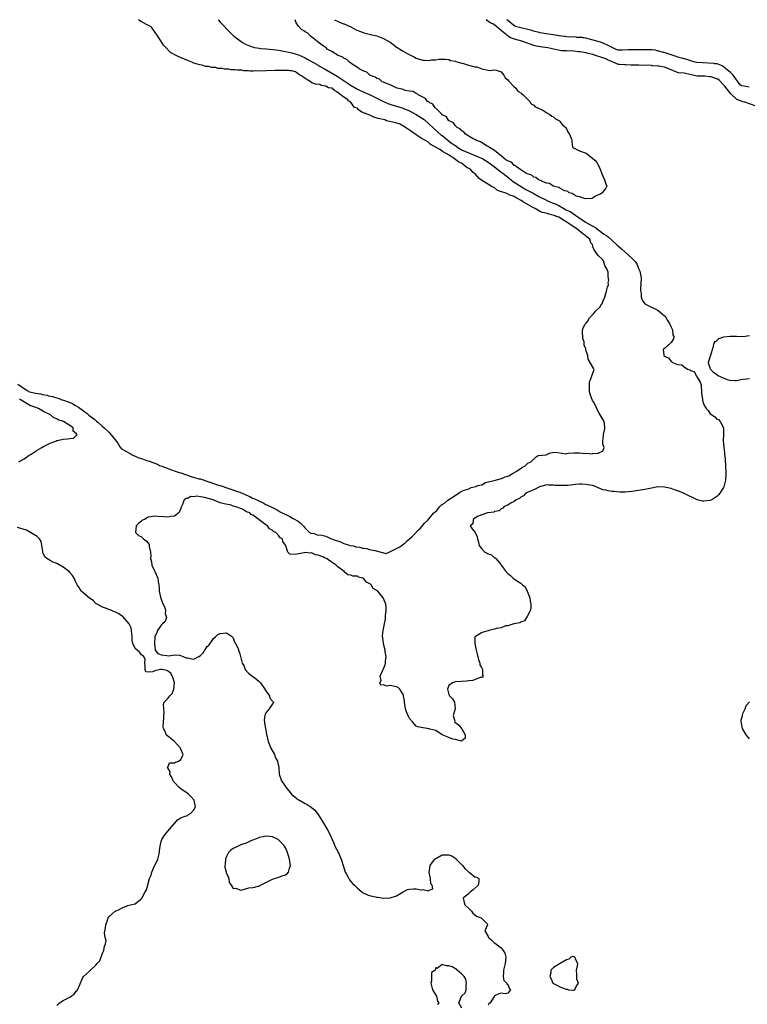
# Model space of a CAD drawing. Units: inches. Extents: x 2679000 to 2682000, y 1536461 to 1539000.
# Drawn here: x 2680420 to 2680642, y 1538699 to 1539000 of the extents above; entities that cross this region are included whole.
import ezdxf

# ---------------------------------------------------------------- set-up
doc = ezdxf.new("R2010")
doc.units = ezdxf.units.IN
doc.header["$MEASUREMENT"] = 0
doc.layers.add('LD26791536_2ft', color=63, linetype='Continuous')

msp = doc.modelspace()

# ---------------------------------------------------------------- linework, layer by layer
at = {"layer": 'LD26791536_2ft'}
for points, elevation in [([(2680419.13, 1538888.36), (2680421.96, 1538886.47), (2680422.65, 1538886.05), (2680424.15, 1538885.8), (2680424.53, 1538885.68), (2680426.1, 1538885.42), (2680426.52, 1538885.28), (2680428.04, 1538885.03), (2680428.52, 1538884.86), (2680429.69, 1538884.67), (2680430.05, 1538884.57), (2680432, 1538883.89), (2680432.6, 1538883.58), (2680433.05, 1538883.46), (2680435.61, 1538882.58), (2680436.23, 1538882.23), (2680436.72, 1538881.87), (2680437.71, 1538881.37), (2680440.36, 1538879.4), (2680440.88, 1538878.94), (2680442.7, 1538877.58), (2680443.19, 1538877.1), (2680443.56, 1538876.8), (2680444.92, 1538875.58), (2680445.4, 1538875.09), (2680446.97, 1538873.67), (2680447.69, 1538872.9), (2680448.94, 1538871.39), (2680449.68, 1538870.33), (2680450.32, 1538869.18), (2680450.84, 1538868.6), (2680452.34, 1538867.75), (2680453.44, 1538867.17), (2680454.06, 1538866.81), (2680456.17, 1538865.86), (2680457.3, 1538865.52), (2680458.27, 1538865.09), (2680458.45, 1538865.03), (2680458.94, 1538864.93), (2680461.88, 1538863.95), (2680462.43, 1538863.52), (2680463.14, 1538863.28), (2680466.13, 1538862.19), (2680467.24, 1538861.74), (2680468.43, 1538861.31), (2680468.95, 1538861.27), (2680472.13, 1538860.14), (2680473.21, 1538859.87), (2680474.49, 1538859.43), (2680474.94, 1538859.38), (2680480.56, 1538857.47), (2680480.98, 1538857.37), (2680486.62, 1538855.45), (2680487.03, 1538855.37), (2680487.28, 1538855.27), (2680490.26, 1538853.91), (2680490.75, 1538853.59), (2680490.89, 1538853.53), (2680491.28, 1538853.4), (2680494.4, 1538851.97), (2680494.86, 1538851.58), (2680495.27, 1538851.42), (2680497.07, 1538850.6), (2680498.43, 1538849.92), (2680499.38, 1538849.36), (2680502.32, 1538847.89), (2680503.32, 1538847.26), (2680504.88, 1538846.48), (2680505.54, 1538845.98), (2680506.5, 1538844.89), (2680507.06, 1538844.36), (2680508.12, 1538843.16), (2680508.72, 1538842.76), (2680509.77, 1538842.64), (2680510.73, 1538842.31), (2680512.13, 1538842.16), (2680513.36, 1538841.85), (2680514.75, 1538841.2), (2680515.21, 1538841.05), (2680515.88, 1538840.74), (2680517.86, 1538840.17), (2680518.9, 1538839.58), (2680520.16, 1538839.22), (2680520.73, 1538838.98), (2680521.84, 1538838.87), (2680522.5, 1538838.62), (2680523.78, 1538838.5), (2680524.53, 1538838.24), (2680525.01, 1538838.19), (2680525.87, 1538838.08), (2680526.71, 1538837.74), (2680528.39, 1538837.51), (2680531.87, 1538836.59), (2680532.91, 1538837.03), (2680535.58, 1538838.36), (2680536.01, 1538838.55), (2680537.62, 1538839.86), (2680538.23, 1538840.43), (2680539.76, 1538841.76), (2680540.31, 1538842.27), (2680541.68, 1538843.79), (2680542.29, 1538844.35), (2680543.6, 1538845.84), (2680544.62, 1538846.77), (2680546.33, 1538848.88), (2680547.31, 1538849.77), (2680548.15, 1538850.84), (2680548.23, 1538850.91), (2680548.79, 1538851.42), (2680548.95, 1538851.54), (2680549.69, 1538851.99), (2680550.66, 1538852.87), (2680552.64, 1538854.09), (2680554.27, 1538855.24), (2680555.17, 1538855.79), (2680555.66, 1538855.99), (2680557.14, 1538856.32), (2680557.84, 1538856.75), (2680559.25, 1538857.08), (2680559.87, 1538857.35), (2680561.1, 1538857.63), (2680562.26, 1538858.26), (2680564.86, 1538858.94), (2680567.09, 1538859.54), (2680568.19, 1538860.02), (2680569.31, 1538860.32), (2680570.46, 1538861.08), (2680570.93, 1538861.24), (2680571.56, 1538861.63), (2680573.25, 1538862.76), (2680573.99, 1538863.17), (2680574.21, 1538863.32), (2680574.33, 1538863.4), (2680575.12, 1538864.2), (2680576.13, 1538864.62), (2680577.49, 1538865.99), (2680577.77, 1538866.2), (2680578.37, 1538866.61), (2680580.81, 1538866.72), (2680581.39, 1538867.11), (2680581.83, 1538867.31), (2680583.09, 1538867.63), (2680584.27, 1538867.46), (2680586.89, 1538867.12), (2680586.98, 1538867.17), (2680587.48, 1538867.24), (2680589.38, 1538867.38), (2680591, 1538867.43), (2680592.79, 1538867.21), (2680593, 1538867.28), (2680594.9, 1538867.1), (2680595, 1538867.13), (2680596.7, 1538867.3), (2680597, 1538867.47), (2680598.15, 1538867.85), (2680598.5, 1538869), (2680598.08, 1538870.08), (2680598.16, 1538871), (2680598.27, 1538871.73), (2680598.3, 1538873), (2680598.73, 1538874.73), (2680598.78, 1538875), (2680598.73, 1538875.27), (2680598.51, 1538877), (2680597.95, 1538877.95), (2680597.32, 1538879), (2680597, 1538879.5), (2680596.49, 1538880.49), (2680596.26, 1538881), (2680595.83, 1538881.83), (2680595.28, 1538883), (2680595, 1538883.45), (2680594.38, 1538885), (2680594.03, 1538886.03), (2680594.01, 1538887.03), (2680594.03, 1538889.09), (2680594.27, 1538889.57), (2680595.43, 1538892.92), (2680595.41, 1538893.1), (2680593.67, 1538896.01), (2680593.53, 1538897.17), (2680593.03, 1538898.48), (2680592.94, 1538899.22), (2680592.45, 1538900.35), (2680592.37, 1538901.4), (2680592.01, 1538902.4), (2680591.86, 1538904.71), (2680592.06, 1538905.64), (2680592.71, 1538906.74), (2680592.92, 1538907.02), (2680593.45, 1538907.55), (2680594.04, 1538908.67), (2680595.26, 1538909.89), (2680595.9, 1538910.78), (2680597.16, 1538912.03), (2680597.72, 1538912.86), (2680597.91, 1538913.05), (2680598.08, 1538913.69), (2680598.69, 1538915.01), (2680599.02, 1538916.18), (2680599.24, 1538916.84), (2680599.58, 1538918.07), (2680599.81, 1538918.81), (2680599.74, 1538919.4), (2680599.91, 1538920.25), (2680599.78, 1538921.37), (2680599.77, 1538922.24), (2680599.72, 1538922.69), (2680599.38, 1538923.75), (2680598.78, 1538924.72), (2680598.29, 1538926.21), (2680598, 1538926.61), (2680596.74, 1538927.81), (2680595.47, 1538929.57), (2680595.16, 1538930.21), (2680594.93, 1538931.13), (2680594.44, 1538931.63), (2680594.14, 1538932.8), (2680593.34, 1538933.46), (2680592.66, 1538934.04), (2680591.99, 1538934.4), (2680590.23, 1538935.9), (2680587.1, 1538937.97), (2680586.61, 1538938.3), (2680586.34, 1538938.42), (2680584.66, 1538939.52), (2680583.85, 1538939.71), (2680583.49, 1538939.94), (2680583.19, 1538940.06), (2680581.57, 1538940.45), (2680581.23, 1538940.61), (2680579.67, 1538940.98), (2680579.07, 1538941.22), (2680577.4, 1538942.19), (2680576.93, 1538942.41), (2680573.57, 1538944.36), (2680573.1, 1538944.6), (2680571.63, 1538945.44), (2680570.95, 1538945.88), (2680569.4, 1538946.37), (2680569.02, 1538946.7), (2680565.85, 1538947.69), (2680564.88, 1538948.6), (2680564.75, 1538948.64), (2680564.27, 1538948.85), (2680561.78, 1538950.33), (2680560.95, 1538950.84), (2680560.29, 1538951.41), (2680559.1, 1538952.85), (2680558.4, 1538953.2), (2680557.72, 1538954.02), (2680557.23, 1538954.41), (2680556.62, 1538954.63), (2680554.84, 1538956.04), (2680554.07, 1538956.36), (2680552.26, 1538957.79), (2680551.49, 1538958.22), (2680551.1, 1538958.49), (2680549.05, 1538959.63), (2680548.41, 1538960.13), (2680545.3, 1538961.85), (2680544.57, 1538962.57), (2680542.58, 1538963.68), (2680541.58, 1538964.33), (2680541.04, 1538964.76), (2680539.25, 1538965.93), (2680538.33, 1538966.57), (2680536.11, 1538968.02), (2680535.06, 1538968.35), (2680533.85, 1538968.6), (2680533.37, 1538968.76), (2680531.92, 1538969.05), (2680531.37, 1538969.29), (2680529.4, 1538969.7), (2680528.09, 1538970.16), (2680526.86, 1538970.78), (2680524.38, 1538971.66), (2680523.33, 1538972.42), (2680523, 1538972.87), (2680522.15, 1538973.16), (2680520.89, 1538974.87), (2680520.27, 1538975.16), (2680520.08, 1538975.42), (2680519.04, 1538976.22), (2680518.57, 1538976.49), (2680516.75, 1538977.9), (2680516.06, 1538978.36), (2680515.17, 1538979.05), (2680514.14, 1538979.17), (2680513.35, 1538979.64), (2680511.93, 1538979.8), (2680511.49, 1538980.11), (2680510.16, 1538980.27), (2680509.33, 1538980.54), (2680509.08, 1538980.68), (2680508.6, 1538981.07), (2680507.31, 1538981.81), (2680507.08, 1538981.95), (2680505.89, 1538982.85), (2680505.1, 1538983.2), (2680504.04, 1538983.99), (2680502.98, 1538984.37), (2680502.39, 1538984.35), (2680501.89, 1538984.46), (2680500.41, 1538984.41), (2680499.88, 1538984.48), (2680498.42, 1538984.43), (2680497.88, 1538984.45), (2680492.42, 1538984.28), (2680491.87, 1538984.32), (2680491.15, 1538984.29), (2680490.24, 1538984.29), (2680489.67, 1538984.39), (2680488.26, 1538984.39), (2680487.65, 1538984.53), (2680486.28, 1538984.53), (2680485.63, 1538984.69), (2680484.38, 1538984.67), (2680483.67, 1538984.84), (2680482.4, 1538984.82), (2680481.64, 1538985.04), (2680480.43, 1538985.02), (2680479.59, 1538985.34), (2680478.48, 1538985.32), (2680477.52, 1538985.71), (2680476.54, 1538985.69), (2680475.47, 1538986.05), (2680475.38, 1538986.05), (2680474.85, 1538986.15), (2680474.1, 1538986.42), (2680472.98, 1538986.71), (2680472.33, 1538986.95), (2680471.33, 1538987.37), (2680468.88, 1538988.47), (2680468.12, 1538988.78), (2680466.96, 1538989.39), (2680466.19, 1538989.71), (2680465.92, 1538989.89), (2680464.2, 1538991.66), (2680463.72, 1538992.19), (2680463.33, 1538992.71), (2680461.75, 1538995.3), (2680461.18, 1538996.06), (2680460.06, 1538997.68), (2680459.91, 1538997.78), (2680458.48, 1538998.55), (2680456.87, 1538999.45), (2680456.01, 1539000)], 8598), ([(2680480.4, 1539000), (2680481.14, 1538999.14), (2680481.23, 1538999), (2680482.12, 1538998.12), (2680483.18, 1538997), (2680484.1, 1538996.1), (2680485.24, 1538995), (2680487, 1538993.6), (2680487.88, 1538993), (2680489, 1538992.42), (2680490, 1538992), (2680491.52, 1538991.52), (2680493, 1538991.29), (2680493.23, 1538991.23), (2680495, 1538991.1), (2680495.08, 1538991.08), (2680497.09, 1538990.91), (2680499, 1538990.65), (2680500.36, 1538990.36), (2680501, 1538990.29), (2680501.9, 1538990.1), (2680503, 1538989.83), (2680505, 1538989.2), (2680507, 1538988.3), (2680507.83, 1538987.83), (2680509.14, 1538987.14), (2680509.36, 1538987), (2680511, 1538986.04), (2680511.67, 1538985.67), (2680512.93, 1538985), (2680516.79, 1538982.72), (2680516.87, 1538982.71), (2680520.23, 1538980.44), (2680520.56, 1538980.18), (2680522.82, 1538978.87), (2680522.87, 1538978.82), (2680523.44, 1538978.56), (2680525, 1538977.8), (2680527.12, 1538976.88), (2680529, 1538975.96), (2680531, 1538974.94), (2680532.32, 1538974.32), (2680533.82, 1538973.82), (2680535, 1538973.52), (2680536.72, 1538973), (2680537.14, 1538972.85), (2680539, 1538972.07), (2680540.99, 1538971), (2680543.4, 1538969.4), (2680545, 1538968.05), (2680546.12, 1538967), (2680547.57, 1538965.71), (2680548.62, 1538964.68), (2680548.94, 1538964.5), (2680551.96, 1538962.11), (2680552.5, 1538961.81), (2680554.36, 1538960.49), (2680554.5, 1538960.41), (2680554.83, 1538960.15), (2680558.52, 1538958.66), (2680558.72, 1538958.49), (2680559.95, 1538958.05), (2680561, 1538957.57), (2680561.37, 1538957.37), (2680563, 1538956.34), (2680564.82, 1538955), (2680567, 1538953.35), (2680567.49, 1538953), (2680570.05, 1538951), (2680570.78, 1538950.36), (2680570.99, 1538950.29), (2680574.22, 1538948.17), (2680574.56, 1538947.98), (2680576.8, 1538946.85), (2680578.49, 1538945.88), (2680580.85, 1538944.72), (2680581.02, 1538944.67), (2680582.66, 1538943.9), (2680583.05, 1538943.81), (2680584.47, 1538943.23), (2680586.19, 1538942.15), (2680586.4, 1538942.1), (2680586.83, 1538941.82), (2680588.12, 1538941.27), (2680589.82, 1538940.08), (2680590.42, 1538939.69), (2680592.4, 1538938.33), (2680592.78, 1538938.01), (2680595.98, 1538936.3), (2680598.3, 1538934.41), (2680599, 1538934.04), (2680599.64, 1538933.64), (2680602.52, 1538931), (2680603, 1538930.54), (2680603.88, 1538929.88), (2680605, 1538928.79), (2680607.03, 1538927), (2680608, 1538926), (2680608.58, 1538925), (2680609, 1538923.78), (2680609.41, 1538923), (2680609.8, 1538921), (2680609.75, 1538919), (2680609.66, 1538917.66), (2680609.66, 1538917), (2680609.82, 1538916.18), (2680609.9, 1538915), (2680610.13, 1538914.13), (2680611.02, 1538913.02), (2680613, 1538911.95), (2680615, 1538911.04), (2680617, 1538909.37), (2680617.18, 1538909.18), (2680617.33, 1538909), (2680617.92, 1538907.92), (2680618.54, 1538907), (2680619, 1538905.82), (2680619.44, 1538905), (2680619.55, 1538903.55), (2680619.81, 1538903), (2680619.75, 1538902.25), (2680619, 1538901.2), (2680618.94, 1538901.06), (2680617, 1538899.3), (2680616.59, 1538899), (2680616.76, 1538897.24), (2680616.91, 1538897), (2680616.97, 1538896.97), (2680617, 1538896.94), (2680618.36, 1538896.36), (2680619, 1538895.35), (2680619.28, 1538895.28), (2680619.44, 1538895), (2680621, 1538894.45), (2680622.3, 1538894.3), (2680623, 1538893.69), (2680624.05, 1538893), (2680624.79, 1538892.79), (2680625, 1538892.54), (2680626.2, 1538892.2), (2680626.68, 1538891), (2680627, 1538890.52), (2680627.86, 1538889), (2680628.2, 1538888.2), (2680628.29, 1538885.71), (2680628.72, 1538883), (2680628.78, 1538882.78), (2680629, 1538882.2), (2680629.48, 1538881.48), (2680629.73, 1538881), (2680630.33, 1538880.33), (2680631, 1538879.33), (2680631.45, 1538879), (2680632.43, 1538878.43), (2680633, 1538877.74), (2680633.55, 1538877.55), (2680634.06, 1538877), (2680635, 1538875.03), (2680635.01, 1538873), (2680634.99, 1538871.01), (2680635.13, 1538869.13), (2680635.11, 1538869), (2680635.34, 1538867.34), (2680635.31, 1538867), (2680635.54, 1538865.54), (2680635.51, 1538865), (2680635.7, 1538863.7), (2680635.7, 1538863), (2680635.79, 1538861.79), (2680635.8, 1538861), (2680635.66, 1538859), (2680635.12, 1538857), (2680635, 1538856.76), (2680633.91, 1538855), (2680633.51, 1538854.49), (2680633, 1538854.03), (2680632.39, 1538853.61), (2680631.43, 1538853), (2680631, 1538852.78), (2680630.76, 1538852.76), (2680629, 1538852.54), (2680628.61, 1538852.61), (2680627, 1538852.99), (2680623, 1538854.96), (2680621.57, 1538855.57), (2680621, 1538855.78), (2680620.05, 1538856.05), (2680619, 1538856.43), (2680618.52, 1538856.52), (2680617, 1538856.92), (2680615, 1538856.94), (2680612.49, 1538856.49), (2680611, 1538856.2), (2680609, 1538855.85), (2680607, 1538855.53), (2680605, 1538855.34), (2680603.36, 1538855.36), (2680601.5, 1538855.5), (2680601, 1538855.58), (2680599.73, 1538855.73), (2680599, 1538855.92), (2680598.1, 1538856.1), (2680597, 1538856.58), (2680596.66, 1538856.66), (2680596.05, 1538857), (2680595.23, 1538857.23), (2680595, 1538857.33), (2680593.57, 1538857.57), (2680593, 1538857.73), (2680591.74, 1538857.74), (2680591, 1538857.78), (2680589.64, 1538857.64), (2680589, 1538857.6), (2680587.4, 1538857.4), (2680585.33, 1538857.33), (2680585, 1538857.37), (2680583.43, 1538857.43), (2680583, 1538857.53), (2680581.49, 1538857.49), (2680581, 1538857.54), (2680579, 1538857.1), (2680578.73, 1538857), (2680577, 1538856.1), (2680575.44, 1538855.44), (2680575, 1538855.21), (2680574.56, 1538855), (2680573.8, 1538854.2), (2680573, 1538853.78), (2680572.6, 1538853.4), (2680571.56, 1538853), (2680571, 1538852.48), (2680570.03, 1538852.03), (2680569, 1538851.39), (2680567.95, 1538851), (2680567.56, 1538850.44), (2680567, 1538850.28), (2680566.41, 1538849.59), (2680565, 1538849.4), (2680564.79, 1538849.21), (2680563, 1538849.04), (2680562.98, 1538849.02), (2680562.78, 1538849), (2680559.97, 1538847.97), (2680559, 1538847.39), (2680558.45, 1538847), (2680558.34, 1538845.66), (2680557.5, 1538845), (2680558.09, 1538844.09), (2680559.01, 1538843.01), (2680559.71, 1538841.71), (2680559.75, 1538841), (2680560.07, 1538840.07), (2680560.23, 1538839), (2680560.6, 1538838.6), (2680561, 1538838.06), (2680562.04, 1538837), (2680562.68, 1538836.68), (2680563, 1538836.43), (2680564.1, 1538836.1), (2680565, 1538835.27), (2680565.21, 1538835.21), (2680565.33, 1538835), (2680567, 1538833.12), (2680567.16, 1538832.84), (2680568.4, 1538831), (2680568.71, 1538830.71), (2680569, 1538830.39), (2680569.82, 1538829.82), (2680570.66, 1538829), (2680571, 1538828.82), (2680571.66, 1538828.34), (2680573, 1538827.5), (2680573.5, 1538827), (2680574.34, 1538826.34), (2680574.97, 1538825), (2680575.82, 1538823), (2680575.93, 1538821.93), (2680576.07, 1538821), (2680576.12, 1538819.88), (2680575.85, 1538819), (2680575, 1538817.22), (2680574.81, 1538817), (2680574.1, 1538815.9), (2680573, 1538815.51), (2680572.68, 1538815.32), (2680570.86, 1538815), (2680569, 1538814.45), (2680568.38, 1538814.38), (2680567, 1538813.83), (2680565.63, 1538813.63), (2680565, 1538813.36), (2680563.2, 1538813), (2680563.07, 1538812.93), (2680561.49, 1538812.51), (2680561, 1538812.26), (2680559.11, 1538811.11), (2680558.93, 1538811.07), (2680558.98, 1538809), (2680559.31, 1538807), (2680559.71, 1538805.71), (2680559.85, 1538805), (2680560.09, 1538804.09), (2680560.48, 1538803), (2680560.51, 1538802.51), (2680561, 1538801.61), (2680561.31, 1538801), (2680561.31, 1538799.31), (2680561.53, 1538799), (2680561.27, 1538798.73), (2680561, 1538798.63), (2680560.56, 1538798.56), (2680558.29, 1538797.71), (2680557, 1538797.57), (2680556.53, 1538797.47), (2680553, 1538797.26), (2680552.1, 1538797), (2680551, 1538796.13), (2680550.54, 1538795), (2680551, 1538793.4), (2680551.21, 1538793), (2680552.09, 1538792.09), (2680552.73, 1538791), (2680552.97, 1538789), (2680552.36, 1538787), (2680552.79, 1538785.21), (2680552.7, 1538785), (2680552.86, 1538784.86), (2680553, 1538784.84), (2680554.03, 1538784.03), (2680554.9, 1538783), (2680555, 1538782.86), (2680555.97, 1538781), (2680556, 1538780), (2680554.89, 1538779.11), (2680553, 1538779.59), (2680552.27, 1538779.73), (2680551, 1538780.24), (2680549, 1538780.99), (2680547, 1538782.37), (2680545.18, 1538782.82), (2680545, 1538782.91), (2680543.16, 1538783.16), (2680543, 1538783.17), (2680541.51, 1538783.51), (2680541, 1538783.74), (2680540.36, 1538784.36), (2680539.91, 1538785), (2680539, 1538786.07), (2680538.69, 1538786.69), (2680538.09, 1538788.09), (2680537.76, 1538789), (2680537.39, 1538791), (2680537.39, 1538791.39), (2680537.11, 1538793), (2680537.11, 1538793.11), (2680537, 1538793.39), (2680536.05, 1538795), (2680535.52, 1538795.52), (2680535, 1538795.76), (2680533.93, 1538795.93), (2680533, 1538796.13), (2680531.99, 1538795.99), (2680531, 1538796.33), (2680530.22, 1538796.22), (2680529.87, 1538797), (2680530.33, 1538797.67), (2680530.02, 1538799), (2680530.67, 1538800.67), (2680530.91, 1538801.09), (2680531.53, 1538802.47), (2680531.58, 1538803), (2680531.6, 1538803.6), (2680531.78, 1538805), (2680531.54, 1538806.46), (2680531.47, 1538807), (2680531, 1538808.91), (2680530.97, 1538809), (2680530.78, 1538810.78), (2680530.67, 1538811), (2680530.65, 1538811.35), (2680530.91, 1538813), (2680531.32, 1538815), (2680531.58, 1538816.42), (2680531.63, 1538817), (2680531.62, 1538817.62), (2680531.85, 1538819), (2680531.83, 1538820.17), (2680531.74, 1538821), (2680531, 1538822.79), (2680530.93, 1538823), (2680529.27, 1538825), (2680529.1, 1538825.1), (2680529, 1538825.19), (2680527.87, 1538825.87), (2680527.2, 1538827), (2680527, 1538827.16), (2680525.78, 1538827.78), (2680525, 1538828.83), (2680524.7, 1538829), (2680523.36, 1538829.36), (2680523, 1538829.57), (2680521.64, 1538829.64), (2680521, 1538829.97), (2680520.04, 1538830.04), (2680519, 1538830.95), (2680518.96, 1538830.96), (2680518.95, 1538831), (2680517, 1538832.47), (2680516.49, 1538833), (2680515, 1538834), (2680513.6, 1538835), (2680513.15, 1538835.15), (2680513, 1538835.26), (2680512.43, 1538835.57), (2680511, 1538836.06), (2680510.15, 1538836.15), (2680509, 1538836.73), (2680508.68, 1538836.68), (2680507, 1538836.82), (2680506.72, 1538836.72), (2680505, 1538836.46), (2680504.22, 1538836.22), (2680502.39, 1538836.39), (2680501.72, 1538837), (2680501.14, 1538838.86), (2680501.01, 1538839.01), (2680501, 1538839.06), (2680500.19, 1538840.19), (2680500.12, 1538841), (2680499.39, 1538841.39), (2680499, 1538842.01), (2680498.08, 1538843), (2680497.31, 1538843.31), (2680497, 1538843.67), (2680496.09, 1538844.09), (2680495.51, 1538845), (2680495, 1538845.3), (2680493.4, 1538846.6), (2680493, 1538846.88), (2680492.88, 1538847), (2680491, 1538848.26), (2680490.5, 1538848.5), (2680490.07, 1538849), (2680489.12, 1538849.32), (2680487.9, 1538850.1), (2680485.48, 1538851), (2680485.03, 1538851.08), (2680484.34, 1538851.33), (2680482.21, 1538851.79), (2680481, 1538852.11), (2680480.34, 1538852.34), (2680478.93, 1538853), (2680476.27, 1538853.73), (2680475, 1538853.88), (2680473.9, 1538854.1), (2680473, 1538853.95), (2680472.01, 1538853.99), (2680471, 1538853.44), (2680470.61, 1538853.39), (2680469.97, 1538853), (2680469.36, 1538851.36), (2680469.17, 1538851), (2680469.12, 1538850.88), (2680469, 1538850.3), (2680468.57, 1538849.43), (2680468.34, 1538849), (2680467, 1538847.96), (2680465.89, 1538847.89), (2680465, 1538847.73), (2680463.82, 1538847.82), (2680461.92, 1538847.92), (2680461, 1538848.02), (2680459.77, 1538847.77), (2680459, 1538847.71), (2680457.85, 1538847), (2680457.28, 1538846.72), (2680457, 1538846.44), (2680456.15, 1538845.85), (2680455.29, 1538845), (2680455.13, 1538843), (2680456.08, 1538842.08), (2680457, 1538841.7), (2680457.58, 1538841), (2680458.4, 1538840.4), (2680459, 1538839.73), (2680459.31, 1538839.31), (2680459.34, 1538839), (2680459.32, 1538838.68), (2680459.66, 1538837), (2680459.77, 1538835.77), (2680459.75, 1538835), (2680459.96, 1538834.04), (2680460.13, 1538833), (2680461, 1538831.01), (2680461.94, 1538829), (2680462.01, 1538827.99), (2680462.24, 1538827), (2680462.31, 1538825.69), (2680462.38, 1538825), (2680462.81, 1538823.19), (2680462.84, 1538822.84), (2680463, 1538822.58), (2680463.35, 1538821.35), (2680463.57, 1538821), (2680464.11, 1538819.89), (2680464.34, 1538819), (2680464.2, 1538818.2), (2680464.56, 1538817), (2680464.24, 1538815.76), (2680463.39, 1538815), (2680463, 1538814.61), (2680461.8, 1538813), (2680461.65, 1538812.35), (2680461.03, 1538811), (2680460.93, 1538809), (2680461, 1538808.1), (2680461.18, 1538807), (2680461.93, 1538805.93), (2680463, 1538805.51), (2680464.68, 1538805.32), (2680465.18, 1538805.18), (2680467, 1538805.5), (2680468.56, 1538805.44), (2680469.75, 1538805), (2680470.62, 1538804.62), (2680471, 1538804.57), (2680472.34, 1538804.34), (2680473, 1538804.25), (2680474.49, 1538805), (2680475, 1538805.34), (2680475.83, 1538806.17), (2680476.3, 1538807), (2680477, 1538808.11), (2680477.51, 1538808.49), (2680477.94, 1538809), (2680479, 1538810.49), (2680479.64, 1538811), (2680480.27, 1538811.73), (2680481, 1538812.1), (2680483, 1538812.31), (2680484.81, 1538811), (2680484.88, 1538810.88), (2680485, 1538810.73), (2680485.41, 1538809.41), (2680485.69, 1538809), (2680486.49, 1538807.51), (2680486.59, 1538807), (2680487, 1538805.86), (2680487.36, 1538804.64), (2680487.75, 1538803), (2680488.24, 1538802.24), (2680488.72, 1538801), (2680489, 1538800.68), (2680489.82, 1538799.82), (2680492.13, 1538798.13), (2680493, 1538797.41), (2680493.36, 1538797), (2680494.7, 1538795), (2680495, 1538794.47), (2680496.09, 1538793), (2680496.24, 1538792.24), (2680497, 1538791.37), (2680497.15, 1538791.15), (2680497.36, 1538791), (2680497.23, 1538790.77), (2680497, 1538790.52), (2680496.38, 1538789.62), (2680496.02, 1538789), (2680495, 1538787.78), (2680494.69, 1538787), (2680494.5, 1538785.5), (2680494.54, 1538785), (2680494.62, 1538784.62), (2680494.87, 1538783), (2680495, 1538782.38), (2680495.2, 1538781.2), (2680495.75, 1538779), (2680496.54, 1538777), (2680497.63, 1538775), (2680498, 1538774), (2680498.59, 1538773), (2680498.95, 1538771.05), (2680499.11, 1538769), (2680499.82, 1538767), (2680500.29, 1538766.29), (2680501.07, 1538765), (2680502.87, 1538762.87), (2680503.95, 1538761.95), (2680505, 1538761.18), (2680505.28, 1538761), (2680507, 1538760.02), (2680507.69, 1538759.69), (2680508.87, 1538758.87), (2680509.98, 1538757.98), (2680511, 1538756.67), (2680512.08, 1538755), (2680513.3, 1538753), (2680513.91, 1538751.91), (2680514.4, 1538751), (2680515.85, 1538747.85), (2680516.14, 1538747), (2680517.09, 1538745.09), (2680517.73, 1538743.73), (2680518.04, 1538743), (2680518.73, 1538740.73), (2680519.28, 1538739), (2680519.65, 1538738.35), (2680520.37, 1538737), (2680520.62, 1538736.62), (2680521, 1538736.17), (2680521.56, 1538735.56), (2680522.12, 1538735), (2680523, 1538734.06), (2680524.42, 1538733), (2680524.71, 1538732.71), (2680525, 1538732.55), (2680526.06, 1538732.06), (2680527, 1538731.76), (2680527.64, 1538731.64), (2680529, 1538731.32), (2680529.3, 1538731.3), (2680531, 1538731.05), (2680533, 1538731.1), (2680535, 1538731.72), (2680536.99, 1538733.01), (2680538.36, 1538733.64), (2680539, 1538733.82), (2680540.16, 1538733.84), (2680541, 1538733.89), (2680542.46, 1538733.54), (2680543, 1538733.64), (2680544.77, 1538733.23), (2680545, 1538733.52), (2680546.11, 1538733.89), (2680545.87, 1538735), (2680545.46, 1538735.46), (2680545.34, 1538737), (2680544.93, 1538738.93), (2680545.3, 1538741), (2680545.99, 1538742.01), (2680546.76, 1538743), (2680547, 1538743.18), (2680549, 1538744.26), (2680550.32, 1538744.32), (2680551, 1538744.32), (2680551.95, 1538743.95), (2680553.14, 1538743.14), (2680553.24, 1538743), (2680555.17, 1538741), (2680556.03, 1538740.03), (2680557, 1538739.13), (2680557.24, 1538739), (2680559, 1538737.6), (2680559.44, 1538737.44), (2680560.16, 1538737), (2680560.16, 1538736.16), (2680559.99, 1538735), (2680558.41, 1538733.59), (2680557.65, 1538733), (2680557, 1538732.33), (2680555.35, 1538731), (2680555.67, 1538729.67), (2680555.91, 1538729), (2680557, 1538727.99), (2680557.92, 1538727), (2680558.39, 1538726.39), (2680559.48, 1538725.48), (2680560.9, 1538725), (2680561, 1538724.88), (2680562.88, 1538723), (2680562.87, 1538722.87), (2680561.99, 1538721), (2680563, 1538719.28), (2680563.1, 1538719), (2680564.13, 1538718.13), (2680565, 1538717.28), (2680565.23, 1538717.23), (2680565.34, 1538717), (2680567, 1538715.83), (2680567.66, 1538715), (2680568.16, 1538714.16), (2680568.45, 1538713), (2680568.28, 1538711), (2680567.69, 1538709), (2680567.73, 1538708.27), (2680567.66, 1538707), (2680567.83, 1538705.83), (2680568.75, 1538705), (2680568.71, 1538704.71), (2680569, 1538704.62), (2680569.47, 1538703.47), (2680569.83, 1538703), (2680569, 1538701.9), (2680568.26, 1538701.74), (2680567, 1538701.9), (2680566.3, 1538701.7), (2680565, 1538701.09), (2680564.89, 1538700.89), (2680563.61, 1538699), (2680563.28, 1538698.72), (2680563, 1538698.25)], 8600), ([(2680516, 1539000), (2680517.36, 1538999.36), (2680518.78, 1538998.78), (2680519, 1538998.71), (2680521, 1538997.81), (2680522.45, 1538997), (2680522.82, 1538996.82), (2680524.26, 1538996.26), (2680525, 1538996), (2680525.79, 1538995.79), (2680527, 1538995.5), (2680529.01, 1538995.01), (2680531, 1538994.29), (2680533, 1538993.1), (2680534.22, 1538992.22), (2680535, 1538991.62), (2680535.4, 1538991.4), (2680535.97, 1538991), (2680537, 1538990.35), (2680538.49, 1538989.51), (2680540.48, 1538988.48), (2680541, 1538988.18), (2680541.87, 1538987.87), (2680543, 1538987.59), (2680543.59, 1538987.59), (2680545, 1538987.52), (2680545.69, 1538987.69), (2680547, 1538987.71), (2680547.9, 1538987.9), (2680549, 1538987.95), (2680549.87, 1538987.87), (2680551, 1538987.8), (2680551.53, 1538987.53), (2680553, 1538987.26), (2680553.16, 1538987.16), (2680553.85, 1538987), (2680555, 1538986.66), (2680555.45, 1538986.55), (2680557, 1538986.07), (2680559, 1538985.6), (2680559.52, 1538985.52), (2680561.09, 1538984.91), (2680563, 1538984.5), (2680563.52, 1538984.48), (2680565, 1538984.66), (2680565.47, 1538984.53), (2680567, 1538984.04), (2680567.81, 1538983), (2680568.24, 1538982.24), (2680569, 1538981.62), (2680569.23, 1538981.23), (2680571, 1538979.41), (2680571.45, 1538979), (2680572.13, 1538978.13), (2680573, 1538977.63), (2680573.31, 1538977.31), (2680573.74, 1538977), (2680575.77, 1538975), (2680576.2, 1538974.2), (2680577, 1538973.83), (2680577.37, 1538973.37), (2680578.27, 1538973), (2680579, 1538972.6), (2680579.75, 1538972.25), (2680581, 1538971.49), (2680581.91, 1538971), (2680582.5, 1538970.5), (2680583, 1538970.23), (2680583.65, 1538969.65), (2680584.87, 1538969), (2680585, 1538968.86), (2680585.77, 1538967.77), (2680586.75, 1538967), (2680586.84, 1538966.84), (2680587, 1538966.6), (2680587.51, 1538965.51), (2680587.95, 1538965), (2680588.53, 1538963.47), (2680588.62, 1538963), (2680588.61, 1538962.61), (2680588.85, 1538961), (2680588.93, 1538960.92), (2680589, 1538960.81), (2680589.3, 1538960.7), (2680591, 1538959.8), (2680592.73, 1538959.27), (2680593, 1538959.13), (2680595, 1538957.64), (2680595.64, 1538957), (2680596.25, 1538956.25), (2680596.95, 1538954.95), (2680598.12, 1538952.12), (2680598.68, 1538951), (2680599, 1538949.77), (2680599.38, 1538949), (2680599, 1538948.44), (2680597.91, 1538947), (2680597.37, 1538946.63), (2680597, 1538946.43), (2680595.92, 1538945.92), (2680595, 1538945.39), (2680594.73, 1538945.27), (2680592.84, 1538945.16), (2680591, 1538945.74), (2680590.01, 1538945.98), (2680589, 1538946.54), (2680588.76, 1538946.76), (2680587.84, 1538947), (2680587.4, 1538947.4), (2680587, 1538947.45), (2680586.37, 1538947.63), (2680585, 1538948.38), (2680584.64, 1538948.64), (2680582.95, 1538949), (2680581.82, 1538949.82), (2680581, 1538949.95), (2680579.53, 1538950.47), (2680579, 1538950.76), (2680578.42, 1538951), (2680577.66, 1538951.66), (2680577, 1538951.8), (2680576.36, 1538952.36), (2680575, 1538952.76), (2680574.87, 1538952.87), (2680574.59, 1538953), (2680573, 1538954.08), (2680571.55, 1538955), (2680571.31, 1538955.31), (2680571, 1538955.4), (2680570.24, 1538956.24), (2680569, 1538956.74), (2680568.86, 1538956.86), (2680568.59, 1538957), (2680567, 1538958.3), (2680566.05, 1538959), (2680565, 1538959.91), (2680563.22, 1538961), (2680563.13, 1538961.13), (2680563, 1538961.16), (2680562.69, 1538961.31), (2680560.64, 1538962.64), (2680559.47, 1538963), (2680559, 1538963.29), (2680558.43, 1538963.57), (2680556.08, 1538965), (2680555.62, 1538965.62), (2680555, 1538965.92), (2680554.53, 1538966.53), (2680553.55, 1538967), (2680553, 1538967.53), (2680552.4, 1538968.4), (2680551.07, 1538969), (2680551.04, 1538969.04), (2680551, 1538969.06), (2680550.29, 1538970.29), (2680549, 1538970.91), (2680548.96, 1538970.96), (2680548.91, 1538971), (2680547, 1538972.86), (2680546.82, 1538973), (2680546.15, 1538974.15), (2680545, 1538974.67), (2680544.85, 1538974.85), (2680544.49, 1538975), (2680543.9, 1538975.9), (2680543, 1538976.3), (2680541.57, 1538977), (2680541.31, 1538977.31), (2680541, 1538977.37), (2680540.06, 1538978.06), (2680539, 1538978.15), (2680537.67, 1538978.33), (2680537, 1538978.59), (2680536.73, 1538978.73), (2680535.2, 1538979), (2680534.89, 1538979.11), (2680533, 1538980.04), (2680531.37, 1538980.63), (2680531, 1538980.83), (2680530.61, 1538981), (2680529.76, 1538981.76), (2680529, 1538981.99), (2680528.45, 1538982.45), (2680527, 1538982.93), (2680526.96, 1538982.96), (2680526.84, 1538983), (2680525.89, 1538983.89), (2680525, 1538984.21), (2680523.54, 1538985), (2680523, 1538985.38), (2680522.03, 1538985.97), (2680521, 1538986.73), (2680520.56, 1538987), (2680519.8, 1538987.8), (2680519, 1538988.12), (2680518.53, 1538988.53), (2680517.14, 1538989), (2680517.07, 1538989.07), (2680516.8, 1538989.2), (2680515, 1538990.35), (2680513.76, 1538991), (2680513.44, 1538991.44), (2680513, 1538991.64), (2680511.13, 1538993), (2680511, 1538993.12), (2680510.49, 1538993.51), (2680509, 1538994.8), (2680508.68, 1538995), (2680507.9, 1538995.9), (2680507, 1538996.3), (2680506.62, 1538996.62), (2680505.94, 1538997), (2680505, 1538998.06), (2680504.33, 1538999), (2680503.98, 1538999.98), (2680503.97, 1539000)], 8602), ([(2680645.03, 1538973.5), (2680641.59, 1538974.7), (2680640.9, 1538974.9), (2680640.75, 1538975), (2680639.16, 1538975.53), (2680637.32, 1538977.31), (2680635.49, 1538979.67), (2680635.4, 1538979.75), (2680633.7, 1538981.47), (2680633.27, 1538981.82), (2680633.01, 1538981.91), (2680632.89, 1538981.92), (2680631.31, 1538982.49), (2680630.83, 1538982.52), (2680629.34, 1538982.7), (2680628.91, 1538982.72), (2680627.34, 1538982.72), (2680626.96, 1538982.74), (2680623.43, 1538983.51), (2680622.98, 1538983.65), (2680621.24, 1538983.76), (2680621.01, 1538983.83), (2680617.32, 1538985.33), (2680616.99, 1538985.43), (2680615.24, 1538985.72), (2680615, 1538985.79), (2680613.29, 1538985.92), (2680613.04, 1538985.97), (2680609.18, 1538986.09), (2680607.17, 1538986.12), (2680606.83, 1538986.11), (2680605.18, 1538986.17), (2680604.82, 1538986.16), (2680603.2, 1538986.3), (2680602.93, 1538986.29), (2680599.59, 1538987.71), (2680599.07, 1538987.97), (2680595.3, 1538989.27), (2680595.19, 1538989.33), (2680594.99, 1538989.38), (2680593.25, 1538989.75), (2680592.99, 1538989.83), (2680591.2, 1538990.17), (2680590.82, 1538990.19), (2680589.23, 1538990.4), (2680587.03, 1538990.49), (2680586.89, 1538990.51), (2680585.35, 1538990.5), (2680584.94, 1538990.56), (2680581.27, 1538991.34), (2680578.98, 1538991.69), (2680577.33, 1538992.01), (2680576.98, 1538992.09), (2680573.36, 1538993.38), (2680571.07, 1538994.01), (2680569.65, 1538994.52), (2680567.16, 1538996.58), (2680565.69, 1538997.83), (2680565.2, 1538998.22), (2680564.43, 1538998.71), (2680563.69, 1538999.08), (2680562.4, 1539000)], 8600), ([(2680642.93, 1538979.29), (2680640.7, 1538979.76), (2680640.44, 1538979.85), (2680640.19, 1538980.1), (2680637.97, 1538983.04), (2680637.22, 1538983.81), (2680634.59, 1538985.89), (2680633.06, 1538986.45), (2680632.36, 1538986.49), (2680632.14, 1538986.57), (2680628.71, 1538986.79), (2680626.86, 1538986.89), (2680626.37, 1538986.99), (2680622.85, 1538988.09), (2680622.61, 1538988.1), (2680621.1, 1538988.57), (2680620.59, 1538988.78), (2680616.92, 1538989.92), (2680616.68, 1538989.96), (2680615, 1538990.48), (2680614.76, 1538990.5), (2680614.26, 1538990.66), (2680613.26, 1538990.81), (2680608.63, 1538990.82), (2680606.1, 1538990.75), (2680605.87, 1538990.75), (2680604.1, 1538990.69), (2680603.87, 1538990.71), (2680602.67, 1538990.67), (2680602.21, 1538990.87), (2680599.36, 1538992.29), (2680598.84, 1538992.47), (2680597.75, 1538993.01), (2680597.4, 1538993.15), (2680592.95, 1538994.38), (2680592.33, 1538994.47), (2680592.15, 1538994.47), (2680591.92, 1538994.52), (2680590.15, 1538994.59), (2680589.93, 1538994.62), (2680587.11, 1538994.73), (2680586.58, 1538994.81), (2680586.37, 1538994.81), (2680584.77, 1538995.06), (2680584.27, 1538995.16), (2680578.86, 1538995.99), (2680578.63, 1538996.04), (2680576.91, 1538996.48), (2680576.41, 1538996.65), (2680571.35, 1538997.96), (2680571.16, 1538998.03), (2680568.75, 1539000)], 8598), ([(2680643, 1538890), (2680642.04, 1538889.96), (2680641, 1538889.85), (2680640.3, 1538889.7), (2680639, 1538889.45), (2680638.58, 1538889.42), (2680637, 1538889.5), (2680636.26, 1538889.74), (2680635, 1538890.2), (2680633.41, 1538891), (2680633, 1538891.31), (2680631.94, 1538891.94), (2680631.1, 1538893), (2680631, 1538893.38), (2680630.55, 1538894.55), (2680630.44, 1538895), (2680631, 1538896.76), (2680631.05, 1538897), (2680631.64, 1538899), (2680631.99, 1538899.99), (2680632.21, 1538901), (2680632.52, 1538901.48), (2680633, 1538901.75), (2680633.66, 1538902.34), (2680635.15, 1538902.85), (2680637.09, 1538903.09), (2680639.06, 1538903.06), (2680641.01, 1538902.99), (2680643, 1538903.3)], 8600), ([(2680419.37, 1538864.63), (2680421, 1538865.54), (2680422.62, 1538866.62), (2680423.23, 1538867), (2680425, 1538868.21), (2680426.45, 1538869), (2680427, 1538869.33), (2680429, 1538870.36), (2680430.76, 1538871), (2680431, 1538871.11), (2680432.54, 1538871.46), (2680433, 1538871.53), (2680434.35, 1538871.65), (2680435, 1538871.77), (2680436.14, 1538871.86), (2680437, 1538872.68), (2680437.24, 1538872.76), (2680437.18, 1538873), (2680437, 1538873.25), (2680436, 1538874), (2680436.02, 1538875), (2680435, 1538875.71), (2680433.09, 1538877), (2680431.47, 1538877.47), (2680431, 1538877.75), (2680430.12, 1538878.12), (2680429.11, 1538879), (2680427, 1538880.03), (2680425.48, 1538881), (2680423.18, 1538881.73), (2680422.95, 1538881.77), (2680419.65, 1538883.77)], 8600), ([(2680431, 1538698.31), (2680431.4, 1538698.6), (2680431.89, 1538699), (2680433, 1538699.68), (2680435, 1538700.67), (2680435.42, 1538701), (2680436.35, 1538701.66), (2680437, 1538702.51), (2680437.24, 1538702.76), (2680437.89, 1538704.11), (2680439, 1538706.79), (2680439.16, 1538707), (2680441, 1538708.71), (2680441.18, 1538708.82), (2680441.32, 1538709), (2680443, 1538710.54), (2680443.34, 1538711), (2680444.17, 1538711.83), (2680445, 1538714.15), (2680445.46, 1538715), (2680445.66, 1538716.34), (2680445.9, 1538717), (2680446.09, 1538718.09), (2680445.87, 1538719), (2680445.63, 1538720.37), (2680445.94, 1538721.94), (2680446.04, 1538723), (2680446.32, 1538723.69), (2680446.79, 1538725), (2680447, 1538725.33), (2680448.85, 1538727), (2680449, 1538727.1), (2680450.35, 1538727.65), (2680451, 1538728.03), (2680452.77, 1538728.77), (2680453.63, 1538729), (2680455, 1538729.28), (2680456.71, 1538730.71), (2680457, 1538730.91), (2680457.05, 1538731), (2680457.07, 1538731.07), (2680458.09, 1538733), (2680458.45, 1538733.55), (2680458.84, 1538735), (2680459, 1538735.49), (2680459.38, 1538737), (2680459.9, 1538738.1), (2680460.08, 1538739), (2680460.93, 1538740.93), (2680460.98, 1538741.02), (2680461.93, 1538743), (2680462.22, 1538744.22), (2680462.43, 1538745), (2680462.46, 1538745.54), (2680462.69, 1538747), (2680463, 1538748.38), (2680463.2, 1538749), (2680463.86, 1538750.14), (2680464.57, 1538751), (2680465, 1538751.5), (2680467.52, 1538754.48), (2680467.92, 1538755), (2680469, 1538755.58), (2680469.97, 1538756.03), (2680471, 1538756.33), (2680471.38, 1538756.62), (2680471.91, 1538757), (2680473, 1538758.05), (2680473.44, 1538759), (2680473.4, 1538759.4), (2680473.11, 1538761), (2680473.08, 1538761.08), (2680472.1, 1538762.1), (2680471.2, 1538763), (2680469, 1538764.46), (2680468.41, 1538765), (2680467, 1538766.47), (2680466.77, 1538766.77), (2680466.62, 1538767), (2680466.18, 1538768.18), (2680465.6, 1538769), (2680465.73, 1538769.73), (2680465, 1538770.89), (2680464.97, 1538770.97), (2680464.93, 1538771), (2680464.87, 1538771.13), (2680465, 1538771.18), (2680465.52, 1538772.48), (2680467, 1538772.46), (2680467.33, 1538772.67), (2680468.27, 1538773), (2680469, 1538773.49), (2680469.74, 1538775), (2680469, 1538776.7), (2680468.84, 1538777), (2680467.93, 1538777.93), (2680467, 1538779.02), (2680465, 1538780.63), (2680464.51, 1538781), (2680464.38, 1538781.62), (2680463.67, 1538783), (2680463.55, 1538783.55), (2680463.67, 1538785), (2680463.82, 1538786.18), (2680463.81, 1538787), (2680463.84, 1538787.84), (2680463.71, 1538790.29), (2680463.9, 1538791), (2680465, 1538792.15), (2680465.63, 1538793), (2680466.33, 1538793.67), (2680466.81, 1538795), (2680467, 1538797), (2680466.58, 1538798.58), (2680466.33, 1538799), (2680465.96, 1538799.96), (2680465, 1538800.55), (2680464.69, 1538800.69), (2680463.16, 1538801), (2680463, 1538801.09), (2680462.91, 1538801.09), (2680462.77, 1538801), (2680461, 1538800.68), (2680460.29, 1538800.29), (2680459, 1538800.18), (2680458.29, 1538800.29), (2680458.03, 1538801), (2680458.09, 1538801.91), (2680457.92, 1538803), (2680458.07, 1538804.07), (2680457.7, 1538805), (2680457, 1538805.5), (2680456.32, 1538806.32), (2680455, 1538807.51), (2680454.32, 1538809), (2680454.06, 1538810.06), (2680454.08, 1538811), (2680454.04, 1538811.96), (2680453.92, 1538813), (2680453.75, 1538813.75), (2680453.18, 1538815), (2680451.24, 1538817.24), (2680451, 1538817.34), (2680450.06, 1538818.06), (2680449, 1538818.58), (2680448.68, 1538818.68), (2680447.94, 1538819), (2680447.32, 1538819.32), (2680447, 1538819.46), (2680446.23, 1538819.77), (2680445, 1538820.17), (2680443.4, 1538821), (2680443, 1538821.27), (2680442.14, 1538822.14), (2680441, 1538822.91), (2680439, 1538824.61), (2680438.48, 1538825), (2680437.83, 1538826.17), (2680437.31, 1538827), (2680437, 1538827.57), (2680436.39, 1538829), (2680435.86, 1538829.86), (2680435, 1538830.73), (2680434.77, 1538831), (2680433, 1538832.42), (2680431, 1538833.53), (2680429.94, 1538833.94), (2680429, 1538834.38), (2680427.95, 1538835), (2680427.47, 1538835.47), (2680427, 1538836.31), (2680426.79, 1538836.79), (2680426.74, 1538837.26), (2680426.5, 1538839), (2680426.25, 1538840.25), (2680425.75, 1538841), (2680425, 1538841.78), (2680423.01, 1538843.01), (2680421.72, 1538843.72), (2680419, 1538844.49)], 8600), ([(2680643, 1538779.78), (2680641.98, 1538781), (2680640.81, 1538783), (2680640.6, 1538784.6), (2680640.47, 1538785), (2680640.48, 1538785.52), (2680640.82, 1538787), (2680641, 1538787.6), (2680641.63, 1538789), (2680642.01, 1538789.99), (2680643, 1538791.14)], 8602), ([(2680555, 1538697.32), (2680554.03, 1538699), (2680554.75, 1538700.75), (2680554.88, 1538701), (2680554.94, 1538701.06), (2680555, 1538701.17), (2680555.95, 1538702.05), (2680556.3, 1538703), (2680556.34, 1538704.34), (2680556.43, 1538705), (2680556.23, 1538706.23), (2680555.66, 1538707), (2680555, 1538707.76), (2680553.52, 1538709), (2680553.34, 1538709.34), (2680553, 1538709.4), (2680552.04, 1538710.04), (2680551, 1538710.33), (2680550.27, 1538710.27), (2680549, 1538710.68), (2680547.45, 1538709.45), (2680547, 1538709.8), (2680546.78, 1538709), (2680545.73, 1538708.27), (2680545.69, 1538707), (2680545.69, 1538705.69), (2680545.49, 1538705), (2680545.79, 1538703.79), (2680546.01, 1538703), (2680547.19, 1538701), (2680547.48, 1538699.48), (2680547.97, 1538699), (2680547.52, 1538698.48)], 8600)]:
    msp.add_lwpolyline(points, dxfattribs=dict(at, elevation=elevation))
at = {"layer": 'LD26791536_2ft', "elevation": 8600}
for points in [[(2680495, 1538750.04), (2680494.18, 1538749.82), (2680493, 1538749.61), (2680492.58, 1538749.42), (2680491.5, 1538749), (2680491, 1538748.78), (2680490.65, 1538748.65), (2680489, 1538747.92), (2680487.35, 1538747.35), (2680486.49, 1538747), (2680485, 1538746.19), (2680484.32, 1538745.68), (2680483.56, 1538745), (2680483, 1538743.81), (2680482.7, 1538743), (2680482.59, 1538741.41), (2680482.5, 1538741), (2680482.47, 1538740.47), (2680482.87, 1538739), (2680482.88, 1538738.88), (2680483.67, 1538737), (2680483.79, 1538735.79), (2680484.37, 1538735), (2680485, 1538733.95), (2680485.86, 1538734.14), (2680487, 1538733.57), (2680487.48, 1538733.48), (2680489.83, 1538734.17), (2680491, 1538734.28), (2680491.62, 1538734.38), (2680493, 1538734.82), (2680493.15, 1538734.85), (2680493.34, 1538735), (2680497, 1538736.88), (2680499, 1538737.43), (2680499.74, 1538737.74), (2680501, 1538738.16), (2680501.56, 1538738.44), (2680501.97, 1538739), (2680502.24, 1538740.24), (2680502.53, 1538741), (2680502.48, 1538741.52), (2680502.25, 1538743), (2680501.62, 1538745), (2680501, 1538746.41), (2680500.66, 1538747), (2680499.9, 1538747.9), (2680499, 1538748.81), (2680498.74, 1538749), (2680497, 1538749.8), (2680496.14, 1538749.86)], [(2680587, 1538703.12), (2680587.16, 1538703.16), (2680587.63, 1538703), (2680588.89, 1538702.89), (2680589, 1538702.87), (2680589.13, 1538702.87), (2680589.53, 1538703), (2680589.98, 1538703.98), (2680590.67, 1538705), (2680590.19, 1538706.19), (2680590.13, 1538707), (2680590.19, 1538707.81), (2680590.05, 1538709), (2680590.36, 1538710.36), (2680590.48, 1538711), (2680589.86, 1538712.14), (2680589.58, 1538713), (2680589.16, 1538713.16), (2680589, 1538713.19), (2680588.32, 1538713), (2680587.68, 1538712.32), (2680587, 1538712.19), (2680585.06, 1538711), (2680583, 1538709.77), (2680582.16, 1538709), (2680582.19, 1538708.19), (2680581.87, 1538707), (2680582.32, 1538706.32), (2680582.87, 1538705), (2680583, 1538704.86), (2680584.29, 1538704.29), (2680585, 1538703.86), (2680586.88, 1538703.12)]]:
    msp.add_lwpolyline(points, close=True, dxfattribs=at)

doc.saveas('drawing.dxf')
